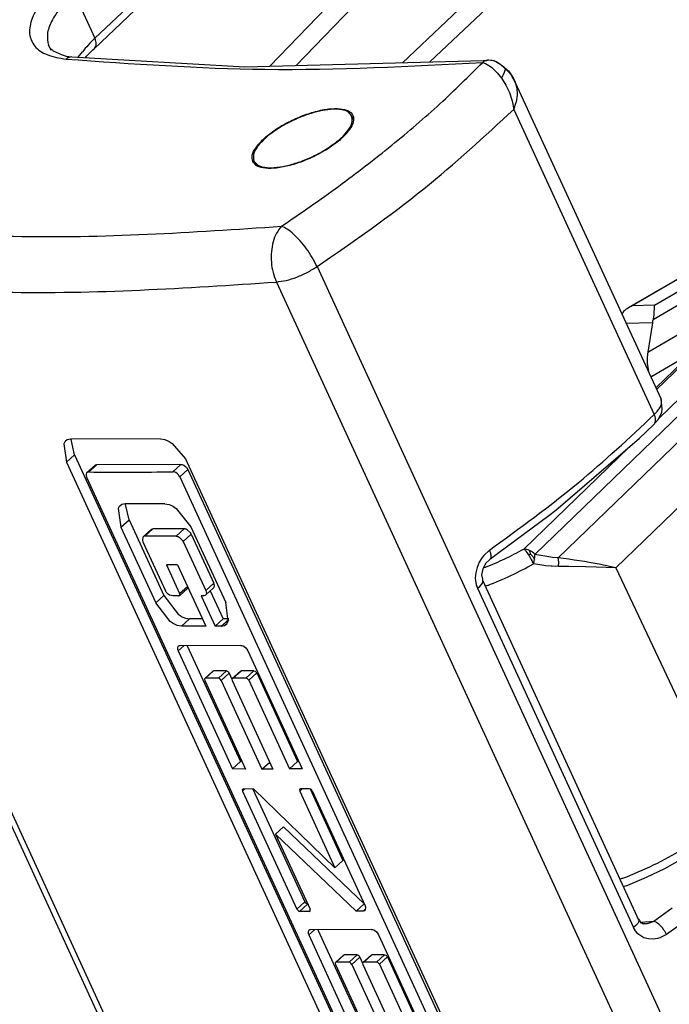
# Model space of a CAD drawing. Units: inches. Extents: x 200 to 610, y 602 to 888.
# Drawn here: x 389 to 391, y 665 to 668 of the extents above; entities that cross this region are included whole.
import ezdxf

# ---------------------------------------------------------------- set-up
doc = ezdxf.new("R2010")
doc.units = ezdxf.units.IN

# ---------------------------------------------------------------- blocks, each defined once
blk = doc.blocks.new('45165-6-0874_Montageplatte_Kettenbock_EW_E7x0__205', base_point=(5854.501, 10011.217))
at = {"color": 7, "linetype": 'Continuous'}
for p, q in [((5859.546, 10035.143), (5857.94, 10033.624)), ((5859.546, 10035.143), (5859.015, 10035.129)), ((5859.546, 10035.143), (5860.319, 10033.463)), ((5862.154, 10035.199), (5859.551, 10035.13)), ((5862.154, 10035.199), (5860.319, 10033.463)), ((5862.154, 10035.199), (5868.815, 10020.734)), ((5857.94, 10033.624), (5857.41, 10033.61)), ((5861.73, 10025.393), (5857.94, 10033.624)), ((5856.766, 10025.691), (5856.775, 10025.687)), ((5859.077, 10025.748), (5859.082, 10025.752)), ((5865.375, 10017.479), (5861.73, 10025.393)), ((5865.375, 10017.479), (5868.815, 10020.734)), ((5868.815, 10020.734), (5868.316, 10020.23)), ((5865.385, 10017.457), (5868.316, 10020.23)), ((5868.316, 10020.23), (5869.262, 10019.764)), ((5869.262, 10019.764), (5865.821, 10016.509)), ((5869.262, 10019.764), (5872.228, 10013.323)), ((5868.259, 10011.217), (5865.821, 10016.509))]:
    blk.add_line(p, q, dxfattribs=at)
for points in [[(5859.082, 10025.752), (5859.311, 10026.169), (5859.389, 10026.691), (5859.311, 10027.285), (5859.083, 10027.913), (5858.718, 10028.536), (5858.24, 10029.112), (5857.681, 10029.605), (5857.075, 10029.984), (5856.462, 10030.223), (5855.88, 10030.309), (5855.368, 10030.235), (5854.958, 10030.006), (5854.676, 10029.636), (5854.54, 10029.15), (5854.559, 10028.579), (5854.733, 10027.958), (5855.049, 10027.329), (5855.487, 10026.731)], [(5855.803, 10029.614), (5855.609, 10029.333), (5855.528, 10028.967), (5855.563, 10028.541), (5855.713, 10028.084), (5855.967, 10027.628), (5856.309, 10027.203), (5856.715, 10026.838), (5857.156, 10026.558), (5857.604, 10026.383), (5858.027, 10026.324), (5858.397, 10026.386), (5858.689, 10026.563), (5858.882, 10026.844), (5858.964, 10027.21), (5858.928, 10027.636), (5858.778, 10028.093), (5858.524, 10028.549), (5858.182, 10028.975), (5857.777, 10029.339), (5857.335, 10029.619), (5856.887, 10029.794), (5856.464, 10029.853), (5856.094, 10029.791), (5855.803, 10029.614)], [(5855.487, 10026.731), (5855.777, 10026.423), (5856.091, 10026.143), (5856.423, 10025.898), (5856.766, 10025.691)]]:
    blk.add_spline(points, degree=3, dxfattribs=at)
blk = doc.blocks.new('Aussenlasche__214', base_point=(5856.09, 9990.818))
at = {"color": 7, "linetype": 'Continuous'}
for p, q in [((5860.991, 10004.302), (5868.603, 10008.73)), ((5861.128, 10004.364), (5868.583, 10008.7)), ((5869.818, 10008.733), (5861.941, 10004.152)), ((5869.417, 10008.722), (5861.962, 10004.386)), ((5868.603, 10008.73), (5868.583, 10008.7)), ((5868.583, 10008.7), (5869.417, 10008.722)), ((5868.616, 10008.734), (5868.603, 10008.73)), ((5868.616, 10008.734), (5869.627, 10008.76)), ((5869.417, 10008.722), (5869.533, 10008.751)), ((5869.533, 10008.751), (5869.557, 10008.755)), ((5869.557, 10008.755), (5869.627, 10008.76)), ((5869.627, 10008.76), (5869.649, 10008.761)), ((5869.649, 10008.761), (5869.695, 10008.758)), ((5869.695, 10008.758), (5869.721, 10008.756)), ((5869.721, 10008.756), (5869.754, 10008.75)), ((5869.754, 10008.75), (5869.818, 10008.733)), ((5869.818, 10008.733), (5869.931, 10008.68)), ((5869.931, 10008.68), (5870.04, 10008.602)), ((5856.326, 10004.179), (5863.939, 10008.607)), ((5863.918, 10008.577), (5856.463, 10004.241)), ((5857.246, 10003.74), (5865.318, 10008.435)), ((5857.297, 10004.263), (5864.752, 10008.599)), ((5863.918, 10008.577), (5863.939, 10008.607)), ((5864.752, 10008.599), (5863.918, 10008.577)), ((5863.939, 10008.607), (5863.951, 10008.611)), ((5863.951, 10008.611), (5864.962, 10008.637)), ((5864.869, 10008.628), (5864.752, 10008.599)), ((5864.893, 10008.632), (5864.869, 10008.628)), ((5864.927, 10008.635), (5864.893, 10008.632)), ((5864.962, 10008.637), (5864.927, 10008.635)), ((5864.983, 10008.638), (5864.962, 10008.637)), ((5865.029, 10008.636), (5864.983, 10008.638)), ((5865.09, 10008.627), (5865.029, 10008.636)), ((5865.101, 10008.625), (5865.09, 10008.627)), ((5865.153, 10008.61), (5865.101, 10008.625)), ((5865.31, 10008.323), (5865.137, 10007.226)), ((5865.235, 10008.569), (5865.153, 10008.61)), ((5865.268, 10008.541), (5865.235, 10008.569)), ((5865.295, 10008.507), (5865.268, 10008.541)), ((5865.304, 10008.49), (5865.295, 10008.507)), ((5865.31, 10008.477), (5865.304, 10008.49)), ((5865.316, 10008.453), (5865.31, 10008.477)), ((5865.31, 10008.323), (5865.316, 10008.378)), ((5865.318, 10008.435), (5865.316, 10008.453)), ((5865.316, 10008.378), (5865.318, 10008.435)), ((5870.04, 10008.602), (5870.139, 10008.506)), ((5870.139, 10008.506), (5870.183, 10008.452)), ((5870.183, 10008.452), (5870.469, 10008.068)), ((5862.377, 10003.361), (5870.469, 10008.068)), ((5857.045, 10002.519), (5865.137, 10007.226)), ((5865.125, 10006.749), (5865.131, 10006.71)), ((5863.187, 10001.745), (5871.279, 10006.452)), ((5871.279, 10006.452), (5871.476, 10005.772)), ((5871.384, 10006.089), (5871.679, 10006.12)), ((5872.763, 10006.149), (5871.679, 10006.12)), ((5860.965, 10004.287), (5860.918, 10004.254)), ((5860.991, 10004.302), (5860.965, 10004.287)), ((5861.017, 10004.317), (5860.991, 10004.302)), ((5861.128, 10004.364), (5861.017, 10004.317)), ((5861.128, 10004.364), (5861.962, 10004.386)), ((5861.944, 10004.25), (5861.946, 10004.28)), ((5861.946, 10004.28), (5861.947, 10004.297)), ((5861.947, 10004.297), (5861.95, 10004.33)), ((5861.95, 10004.33), (5861.952, 10004.342)), ((5861.952, 10004.342), (5861.962, 10004.386)), ((5856.09, 10003.927), (5856.129, 10003.997)), ((5856.129, 10003.997), (5856.13, 10003.998)), ((5856.13, 10003.998), (5856.172, 10004.054)), ((5856.172, 10004.054), (5856.196, 10004.08)), ((5856.196, 10004.08), (5856.216, 10004.099)), ((5856.216, 10004.099), (5856.253, 10004.13)), ((5856.253, 10004.13), (5856.277, 10004.147)), ((5856.277, 10004.147), (5856.326, 10004.179)), ((5856.326, 10004.179), (5856.353, 10004.194)), ((5856.353, 10004.194), (5856.463, 10004.241)), ((5857.297, 10004.263), (5856.463, 10004.241)), ((5857.273, 10003.938), (5857.27, 10003.888)), ((5857.277, 10004.028), (5857.273, 10003.938)), ((5857.28, 10004.128), (5857.277, 10004.028)), ((5857.281, 10004.158), (5857.28, 10004.128)), ((5857.284, 10004.189), (5857.281, 10004.158)), ((5857.286, 10004.207), (5857.284, 10004.189)), ((5857.287, 10004.218), (5857.286, 10004.207)), ((5857.297, 10004.263), (5857.287, 10004.218)), ((5860.74, 10003.98), (5860.738, 10003.927)), ((5860.738, 10003.927), (5860.741, 10003.904)), ((5860.751, 10004.03), (5860.74, 10003.98)), ((5860.794, 10004.121), (5860.751, 10004.03)), ((5860.829, 10004.168), (5860.794, 10004.121)), ((5860.836, 10004.177), (5860.829, 10004.168)), ((5860.882, 10004.223), (5860.836, 10004.177)), ((5860.918, 10004.254), (5860.882, 10004.223)), ((5861.941, 10004.152), (5861.944, 10004.232)), ((5861.952, 10004.038), (5861.941, 10004.152)), ((5861.944, 10004.232), (5861.944, 10004.25)), ((5861.99, 10003.919), (5861.952, 10004.038)), ((5862.052, 10003.801), (5861.99, 10003.919)), ((5857.218, 10003.616), (5856.245, 10003.591)), ((5857.218, 10003.616), (5857.045, 10002.519)), ((5857.229, 10003.674), (5857.218, 10003.616)), ((5857.246, 10003.74), (5857.229, 10003.674)), ((5857.252, 10003.762), (5857.246, 10003.74)), ((5857.259, 10003.794), (5857.252, 10003.762)), ((5857.262, 10003.812), (5857.259, 10003.794)), ((5857.265, 10003.836), (5857.262, 10003.812)), ((5857.27, 10003.888), (5857.265, 10003.836)), ((5860.114, 10003.326), (5860.822, 10003.738)), ((5860.741, 10003.904), (5860.744, 10003.886)), ((5860.744, 10003.886), (5860.754, 10003.854)), ((5860.754, 10003.854), (5860.764, 10003.832)), ((5860.764, 10003.832), (5860.801, 10003.768)), ((5860.801, 10003.768), (5860.84, 10003.712)), ((5860.84, 10003.712), (5862.091, 10003.745)), ((5860.84, 10003.712), (5861.251, 10003.162)), ((5862.091, 10003.745), (5862.052, 10003.801)), ((5862.091, 10003.745), (5862.377, 10003.361)), ((5874.286, 10003.203), (5871.997, 10001.872)), ((5872.694, 10003.255), (5872.457, 10003.097)), ((5872.971, 10003.357), (5872.694, 10003.255)), ((5872.836, 10003.39), (5873.317, 10003.403)), ((5873.281, 10003.401), (5872.971, 10003.357)), ((5873.317, 10003.403), (5873.281, 10003.401)), ((5873.616, 10003.387), (5873.317, 10003.403)), ((5873.969, 10003.314), (5873.616, 10003.387)), ((5874.286, 10003.203), (5873.969, 10003.314)), ((5875.252, 9999.868), (5874.286, 10003.203)), ((5874.303, 10003.183), (5874.286, 10003.203)), ((5874.438, 10002.994), (5874.303, 10003.183)), ((5872.264, 10002.888), (5872.121, 10002.631)), ((5872.457, 10003.097), (5872.264, 10002.888)), ((5874.571, 10002.755), (5874.438, 10002.994)), ((5857.158, 10001.607), (5858.698, 10002.503)), ((5872.121, 10002.631), (5872.031, 10002.334)), ((5874.701, 10002.472), (5874.571, 10002.755)), ((5874.822, 10002.152), (5874.701, 10002.472)), ((5872.031, 10002.334), (5871.996, 10002.003)), ((5874.933, 10001.803), (5874.822, 10002.152)), ((5857.033, 10002.042), (5857.072, 10001.795)), ((5863.187, 10001.745), (5863.384, 10001.065)), ((5871.997, 10001.872), (5871.873, 10001.642)), ((5871.996, 10002.003), (5871.997, 10001.872)), ((5871.997, 10001.872), (5872.964, 9998.536)), ((5875.031, 10001.432), (5874.933, 10001.803)), ((5871.873, 10001.642), (5871.723, 10001.262)), ((5875.113, 10001.049), (5875.031, 10001.432)), ((5862.849, 10001.051), (5863.384, 10001.065)), ((5871.723, 10001.262), (5871.635, 10000.872)), ((5875.178, 10000.662), (5875.113, 10001.049)), ((5863.19, 10000.943), (5862.956, 10000.758)), ((5871.635, 10000.872), (5871.611, 10000.483)), ((5875.224, 10000.28), (5875.178, 10000.662)), ((5871.611, 10000.483), (5871.652, 10000.104)), ((5875.251, 9999.912), (5875.224, 10000.28)), ((5871.652, 10000.104), (5871.756, 9999.743)), ((5875.252, 9999.868), (5875.251, 9999.912)), ((5871.756, 9999.743), (5871.922, 9999.408)), ((5872.964, 9998.536), (5875.252, 9999.868)), ((5874.817, 9999.243), (5875.056, 9999.562)), ((5875.056, 9999.562), (5875.252, 9999.868)), ((5871.922, 9999.408), (5872.146, 9999.109)), ((5874.567, 9998.962), (5874.817, 9999.243)), ((5872.146, 9999.109), (5872.421, 9998.851)), ((5872.421, 9998.851), (5872.743, 9998.641)), ((5874.313, 9998.726), (5874.567, 9998.962)), ((5864.602, 9998.548), (5864.365, 9998.39)), ((5864.879, 9998.65), (5864.602, 9998.548)), ((5864.743, 9998.683), (5865.225, 9998.696)), ((5865.188, 9998.694), (5864.879, 9998.65)), ((5865.225, 9998.696), (5865.188, 9998.694)), ((5872.743, 9998.641), (5872.964, 9998.536)), ((5872.964, 9998.536), (5873.016, 9998.482)), ((5873.016, 9998.482), (5873.179, 9998.375)), ((5873.815, 9998.411), (5874.06, 9998.541)), ((5874.06, 9998.541), (5874.313, 9998.726)), ((5864.172, 9998.181), (5864.029, 9997.924)), ((5864.365, 9998.39), (5864.172, 9998.181)), ((5872.969, 9998.312), (5873.453, 9998.324)), ((5873.179, 9998.375), (5873.369, 9998.327)), ((5873.369, 9998.327), (5873.453, 9998.324)), ((5873.453, 9998.324), (5873.583, 9998.339)), ((5873.583, 9998.339), (5873.815, 9998.411)), ((5864.029, 9997.924), (5863.939, 9997.627)), ((5863.939, 9997.627), (5863.904, 9997.296)), ((5863.905, 9997.165), (5863.781, 9996.936)), ((5863.904, 9997.296), (5863.905, 9997.165)), ((5863.781, 9996.936), (5863.631, 9996.555)), ((5863.631, 9996.555), (5863.543, 9996.165)), ((5863.543, 9996.165), (5863.519, 9995.776)), ((5863.519, 9995.776), (5863.56, 9995.397)), ((5872.602, 9995.541), (5873.042, 9995.553)), ((5863.56, 9995.397), (5863.664, 9995.036)), ((5863.664, 9995.036), (5863.83, 9994.701)), ((5863.83, 9994.701), (5864.054, 9994.402)), ((5864.054, 9994.402), (5864.329, 9994.144)), ((5864.329, 9994.144), (5864.651, 9993.934)), ((5864.651, 9993.934), (5864.872, 9993.829)), ((5864.872, 9993.829), (5864.924, 9993.775)), ((5864.924, 9993.775), (5865.087, 9993.668)), ((5864.877, 9993.605), (5865.361, 9993.618)), ((5865.087, 9993.668), (5865.277, 9993.62)), ((5865.277, 9993.62), (5865.361, 9993.618)), ((5862.835, 9991.744), (5863.14, 9991.476)), ((5863.903, 9990.818), (5864.95, 9990.846))]:
    blk.add_line(p, q, dxfattribs=at)
for points in [[(5871.279, 10006.452), (5871.134, 10006.876), (5870.949, 10007.291), (5870.726, 10007.691), (5870.469, 10008.068)], [(5865.137, 10007.226), (5865.116, 10006.994), (5865.125, 10006.749)], [(5872.763, 10006.149), (5872.106, 10006.045), (5871.476, 10005.772)], [(5873.042, 9995.553), (5873.854, 9995.707), (5874.618, 9996.119), (5875.296, 9996.769), (5875.854, 9997.623), (5876.264, 9998.639), (5876.505, 9999.766), (5876.566, 10000.947), (5876.443, 10002.124), (5876.142, 10003.237), (5875.679, 10004.23), (5875.077, 10005.053), (5874.366, 10005.666), (5873.581, 10006.038), (5872.763, 10006.149)], [(5863.187, 10001.745), (5863.042, 10002.169), (5862.857, 10002.584), (5862.634, 10002.984), (5862.377, 10003.361)], [(5872.836, 10003.39), (5872.383, 10003.291), (5871.967, 10003.027), (5871.614, 10002.614), (5871.349, 10002.08), (5871.189, 10001.463), (5871.147, 10000.805), (5871.224, 10000.149), (5871.416, 9999.541), (5871.708, 9999.023), (5872.083, 9998.629), (5872.513, 9998.386), (5872.969, 9998.312)], [(5857.045, 10002.519), (5857.024, 10002.287), (5857.033, 10002.042)], [(5863.384, 10001.065), (5863.286, 10001.006), (5863.19, 10000.943)], [(5864.743, 9998.683), (5864.291, 9998.585), (5863.875, 9998.32), (5863.522, 9997.907), (5863.257, 9997.373), (5863.097, 9996.756), (5863.055, 9996.098), (5863.132, 9995.442), (5863.324, 9994.834), (5863.616, 9994.316), (5863.991, 9993.922), (5864.421, 9993.679), (5864.877, 9993.605)], [(5872.964, 9995.552), (5871.427, 9995.345), (5869.952, 9994.718), (5868.591, 9993.695), (5867.395, 9992.312)], [(5872.964, 9995.552), (5873.003, 9995.552), (5873.042, 9995.553)], [(5864.95, 9990.846), (5865.625, 9990.955), (5866.273, 9991.244), (5866.869, 9991.701), (5867.395, 9992.312)], [(5863.14, 9991.476), (5863.57, 9991.194), (5864.02, 9990.993), (5864.482, 9990.877), (5864.95, 9990.846)]]:
    blk.add_spline(points, degree=3, dxfattribs=at)
blk = doc.blocks.new('45165-1-0101_Aussenlasche__219', base_point=(5856.09, 9990.818))
blk.add_blockref('Aussenlasche__214', (5856.09, 9990.818))
blk = doc.blocks.new('45165-6-0857_Kettenendstueck_E7x0__234', base_point=(5850.929, 9982.672))
at = {"color": 7, "linetype": 'Continuous'}
for p, q in [((5859.477, 10003.256), (5857.347, 10001.197)), ((5857.376, 10001.136), (5859.628, 10003.314)), ((5857.443, 10000.045), (5860.857, 10003.346)), ((5860.857, 10003.346), (5859.628, 10003.314)), ((5852.855, 9995.01), (5861.267, 10003.146)), ((5861.754, 10002.651), (5861.267, 10003.146)), ((5861.754, 10002.651), (5853.722, 9994.883)), ((5862.779, 10001.2), (5855.866, 9994.514)), ((5862.905, 10000.932), (5862.779, 10001.2)), ((5852.444, 9995.211), (5856.356, 9998.994)), ((5852.465, 9995.21), (5852.444, 9995.211)), ((5852.444, 9995.211), (5852.453, 9995.202)), ((5852.453, 9995.202), (5852.478, 9995.176)), ((5852.493, 9995.208), (5852.465, 9995.21)), ((5852.478, 9995.176), (5852.497, 9995.154)), ((5852.544, 9995.199), (5852.493, 9995.208)), ((5852.497, 9995.154), (5852.519, 9995.126)), ((5852.556, 9995.196), (5852.544, 9995.199)), ((5852.597, 9995.182), (5852.556, 9995.196)), ((5852.651, 9995.159), (5852.597, 9995.182)), ((5852.666, 9995.122), (5852.651, 9995.159)), ((5852.704, 9995.13), (5852.651, 9995.159)), ((5852.519, 9995.126), (5852.549, 9995.086)), ((5852.549, 9995.086), (5852.564, 9995.064)), ((5852.564, 9995.064), (5852.605, 9995.003)), ((5852.605, 9995.003), (5852.612, 9994.992)), ((5852.639, 9994.997), (5852.612, 9994.992)), ((5852.612, 9994.992), (5852.637, 9994.952)), ((5852.637, 9994.952), (5852.686, 9994.869)), ((5852.66, 9995.001), (5852.639, 9994.997)), ((5852.682, 9995.005), (5852.66, 9995.001)), ((5852.678, 9995.088), (5852.666, 9995.122)), ((5852.691, 9995.05), (5852.678, 9995.088)), ((5852.704, 9995.008), (5852.682, 9995.005)), ((5852.686, 9994.869), (5852.71, 9994.827)), ((5852.704, 9995.008), (5852.691, 9995.05)), ((5852.745, 9995.103), (5852.704, 9995.13)), ((5852.704, 9995.008), (5852.722, 9994.988)), ((5852.71, 9994.827), (5852.733, 9994.783)), ((5852.722, 9994.988), (5852.74, 9994.967)), ((5852.733, 9994.783), (5852.756, 9994.74)), ((5852.74, 9994.967), (5852.757, 9994.947)), ((5852.757, 9995.095), (5852.745, 9995.103)), ((5852.807, 9995.055), (5852.757, 9995.095)), ((5852.757, 9994.947), (5852.773, 9994.927)), ((5852.773, 9994.927), (5852.789, 9994.908)), ((5852.789, 9994.908), (5852.805, 9994.887)), ((5852.805, 9994.887), (5852.821, 9994.863)), ((5852.834, 9995.031), (5852.807, 9995.055)), ((5852.821, 9994.863), (5852.84, 9994.836)), ((5852.821, 9994.745), (5852.84, 9994.836)), ((5852.855, 9995.01), (5852.834, 9995.031)), ((5852.84, 9994.836), (5852.846, 9994.882)), ((5852.846, 9994.882), (5852.851, 9994.926)), ((5852.851, 9994.926), (5852.854, 9994.969)), ((5852.854, 9994.969), (5852.855, 9995.01)), ((5853.073, 9994.964), (5852.855, 9995.01)), ((5853.291, 9994.927), (5853.073, 9994.964)), ((5853.507, 9994.9), (5853.291, 9994.927)), ((5853.722, 9994.883), (5853.507, 9994.9)), ((5853.736, 9994.728), (5853.722, 9994.883)), ((5854.117, 9994.83), (5853.722, 9994.883)), ((5854.31, 9994.802), (5854.117, 9994.83)), ((5854.69, 9994.741), (5854.31, 9994.802)), ((5851.012, 9994.531), (5850.929, 9994.501)), ((5852.756, 9994.74), (5852.797, 9994.656)), ((5852.797, 9994.656), (5852.821, 9994.745)), ((5853.031, 9994.619), (5852.797, 9994.656)), ((5853.264, 9994.591), (5853.031, 9994.619)), ((5853.461, 9994.575), (5853.264, 9994.591)), ((5853.497, 9994.573), (5853.461, 9994.575)), ((5853.727, 9994.567), (5853.497, 9994.573)), ((5853.727, 9994.567), (5853.736, 9994.728)), ((5854.112, 9994.564), (5853.727, 9994.567)), ((5854.733, 9994.553), (5854.112, 9994.564)), ((5854.865, 9994.711), (5854.69, 9994.741)), ((5855.128, 9994.542), (5854.733, 9994.553)), ((5855.235, 9994.643), (5854.865, 9994.711)), ((5855.866, 9994.514), (5855.128, 9994.542)), ((5855.63, 9994.564), (5855.235, 9994.643)), ((5855.866, 9994.514), (5855.63, 9994.564)), ((5855.866, 9994.514), (5860.143, 9985.419)), ((5851.096, 9993.859), (5851.009, 9993.827)), ((5862.154, 9993.191), (5864.038, 9989.186)), ((5863.795, 9989.703), (5864.979, 9990.848)), ((5864.038, 9989.186), (5860.143, 9985.419)), ((5864.027, 9988.88), (5864.049, 9988.939)), ((5864.048, 9989.161), (5864.038, 9989.186)), ((5864.062, 9989.109), (5864.048, 9989.161)), ((5864.049, 9988.939), (5864.063, 9988.997)), ((5864.067, 9989.054), (5864.062, 9989.109)), ((5864.063, 9988.997), (5864.067, 9989.054)), ((5863.878, 9988.676), (5860.13, 9985.05)), ((5863.878, 9988.676), (5863.911, 9988.709)), ((5863.911, 9988.709), (5863.957, 9988.765)), ((5863.957, 9988.765), (5863.996, 9988.822)), ((5863.996, 9988.822), (5864.027, 9988.88)), ((5859.512, 9984.518), (5860.014, 9984.943)), ((5860.014, 9984.943), (5860.13, 9985.05)), ((5858.949, 9984.105), (5859.512, 9984.518)), ((5858.334, 9983.713), (5858.949, 9984.105)), ((5857.68, 9983.349), (5858.334, 9983.713)), ((5856.998, 9983.019), (5857.68, 9983.349)), ((5856.119, 9982.981), (5856.016, 9982.944)), ((5856.141, 9982.672), (5856.301, 9982.729)), ((5856.301, 9982.729), (5856.998, 9983.019))]:
    blk.add_line(p, q, dxfattribs=at)
for points in [[(5859.628, 10003.314), (5859.543, 10003.298), (5859.477, 10003.256)], [(5861.267, 10003.146), (5861.169, 10003.231), (5861.063, 10003.295), (5860.957, 10003.334), (5860.857, 10003.346)], [(5862.779, 10001.2), (5862.578, 10001.58), (5862.338, 10001.953), (5862.061, 10002.312), (5861.754, 10002.651)], [(5862.84, 10000.265), (5862.899, 10000.353), (5862.941, 10000.459), (5862.963, 10000.578), (5862.964, 10000.701), (5862.944, 10000.821), (5862.905, 10000.932)], [(5862.84, 10000.265), (5862.359, 9999.586), (5861.974, 9998.789), (5861.698, 9997.899), (5861.542, 9996.948), (5861.511, 9995.969), (5861.605, 9994.994), (5861.822, 9994.057), (5862.154, 9993.191)], [(5851.012, 9994.531), (5851.739, 9994.849), (5852.444, 9995.211)], [(5851.096, 9993.859), (5851.96, 9994.229), (5852.797, 9994.656)], [(5856.119, 9982.981), (5857.265, 9983.479), (5858.355, 9984.073), (5859.331, 9984.731), (5860.143, 9985.419)], [(5860.131, 9985.052), (5860.176, 9985.121), (5860.193, 9985.209), (5860.182, 9985.311), (5860.143, 9985.419)], [(5860.13, 9985.05), (5860.13, 9985.051), (5860.131, 9985.052)]]:
    blk.add_spline(points, degree=3, dxfattribs=at)
blk = doc.blocks.new('45165-1-0101_Seitenbogenkette_E_7x0__235', base_point=(5850.929, 9982.672))
for name, p in [('45165-1-0101_Aussenlasche__219', (5856.09, 9990.818)), ('45165-6-0857_Kettenendstueck_E7x0__234', (5850.929, 9982.672))]:
    blk.add_blockref(name, p)
blk = doc.blocks.new('45165-1-0101_Seitenbogenkette_E_7x0_gestreckt__236', base_point=(5850.929, 9982.672))
blk.add_blockref('45165-1-0101_Seitenbogenkette_E_7x0__235', (5850.929, 9982.672))
blk = doc.blocks.new('45165-1-0100_ZB_Antrieb_E_7x0_LI__249', base_point=(5850.929, 9772.604))
blk.add_blockref('45165-1-0101_Seitenbogenkette_E_7x0_gestreckt__236', (5850.929, 9982.672))
blk = doc.blocks.new('Kettenbockbolzen__252', base_point=(5842.347, 10009.356))
at = {"color": 7, "linetype": 'Continuous'}
for p, q in [((5846.039, 10011.295), (5846.106, 10011.15)), ((5842.406, 10009.622), (5842.468, 10009.487))]:
    blk.add_line(p, q, dxfattribs=at)
for points in [[(5844.078, 10011.227), (5843.58, 10010.987), (5843.13, 10010.707), (5842.765, 10010.408), (5842.511, 10010.113), (5842.388, 10009.844), (5842.406, 10009.622)], [(5842.406, 10009.622), (5842.55, 10009.471), (5842.809, 10009.388), (5843.163, 10009.378), (5843.59, 10009.441), (5844.06, 10009.574), (5844.541, 10009.767), (5845.001, 10010.007), (5845.407, 10010.278), (5845.732, 10010.561), (5845.955, 10010.837), (5846.06, 10011.088), (5846.039, 10011.295)], [(5846.039, 10011.295), (5845.907, 10011.438), (5845.673, 10011.523), (5845.353, 10011.543), (5844.964, 10011.498), (5844.53, 10011.39), (5844.078, 10011.227)]]:
    blk.add_spline(points, degree=3, dxfattribs=at)
blk = doc.blocks.new('45165-6-0866_Kettenbock_EW_E7x0__258', base_point=(5823.744, 9967.961))
at = {"color": 7, "linetype": 'Continuous'}
for p, q in [((5836.493, 10014.179), (5861.11, 10037.466)), ((5836.476, 10013.806), (5861.092, 10037.094)), ((5842.997, 10013.146), (5855.495, 10026.079)), ((5843.973, 10013.172), (5856.05, 10025.668)), ((5861.176, 10025.803), (5847.931, 10013.274)), ((5861.73, 10025.393), (5848.947, 10013.3)), ((5835.72, 10015.859), (5836.493, 10014.179)), ((5834.763, 10013.928), (5834.805, 10013.835)), ((5834.827, 10013.808), (5834.763, 10013.928)), ((5834.805, 10013.835), (5834.945, 10013.708)), ((5834.866, 10013.732), (5834.827, 10013.808)), ((5836.417, 10013.754), (5836.476, 10013.806)), ((5834.945, 10013.708), (5835.279, 10013.562)), ((5835.279, 10013.562), (5835.458, 10013.508)), ((5835.458, 10013.508), (5835.52, 10013.5)), ((5835.52, 10013.5), (5835.64, 10013.487)), ((5835.64, 10013.487), (5842.064, 10013.121)), ((5835.87, 10013.474), (5836.028, 10013.682)), ((5836.144, 10013.457), (5836.186, 10013.511)), ((5836.186, 10013.511), (5836.228, 10013.562)), ((5836.228, 10013.562), (5836.417, 10013.754)), ((5842.064, 10013.121), (5850.924, 10013.352)), ((5850.97, 10013.331), (5850.915, 10013.286)), ((5850.915, 10013.286), (5851.016, 10013.245)), ((5850.924, 10013.352), (5851.043, 10013.36)), ((5850.985, 10013.34), (5850.97, 10013.331)), ((5851.029, 10013.358), (5850.985, 10013.34)), ((5851.016, 10013.245), (5851.082, 10013.21)), ((5851.043, 10013.36), (5851.029, 10013.358)), ((5851.088, 10013.366), (5851.043, 10013.36)), ((5851.043, 10013.36), (5851.049, 10013.36)), ((5851.049, 10013.36), (5851.088, 10013.366)), ((5851.082, 10013.21), (5851.233, 10013.107)), ((5851.134, 10013.361), (5851.088, 10013.366)), ((5851.092, 10013.366), (5851.088, 10013.366)), ((5851.219, 10013.35), (5851.134, 10013.361)), ((5851.26, 10013.35), (5851.219, 10013.35)), ((5851.233, 10013.107), (5851.26, 10013.084)), ((5851.318, 10013.34), (5851.26, 10013.35)), ((5851.26, 10013.084), (5851.441, 10012.911)), ((5851.409, 10013.309), (5851.318, 10013.34)), ((5851.409, 10013.309), (5851.335, 10013.337)), ((5851.409, 10013.309), (5851.423, 10013.299)), ((5851.479, 10013.271), (5851.409, 10013.309)), ((5851.423, 10013.299), (5851.44, 10013.289)), ((5851.44, 10013.289), (5851.555, 10013.218)), ((5851.546, 10013.224), (5851.479, 10013.271)), ((5851.613, 10013.17), (5851.546, 10013.224)), ((5851.555, 10013.218), (5851.629, 10013.163)), ((5851.679, 10013.108), (5851.613, 10013.17)), ((5851.629, 10013.163), (5851.692, 10013.118)), ((5851.743, 10013.04), (5851.679, 10013.108)), ((5851.692, 10013.118), (5851.824, 10013.006)), ((5851.441, 10012.911), (5851.455, 10012.896)), ((5851.455, 10012.896), (5851.615, 10012.695)), ((5851.669, 10012.817), (5851.615, 10012.695)), ((5851.615, 10012.695), (5851.665, 10012.621)), ((5851.703, 10012.909), (5851.669, 10012.817)), ((5851.728, 10012.983), (5851.703, 10012.909)), ((5851.743, 10013.04), (5851.728, 10012.983)), ((5851.743, 10013.04), (5851.868, 10012.937)), ((5851.824, 10013.006), (5851.836, 10012.997)), ((5851.836, 10012.997), (5851.868, 10012.966)), ((5851.868, 10012.966), (5851.967, 10012.82)), ((5851.868, 10012.937), (5851.971, 10012.821)), ((5851.967, 10012.82), (5851.987, 10012.786)), ((5851.971, 10012.821), (5852.052, 10012.69)), ((5851.987, 10012.786), (5852.124, 10012.54)), ((5852.052, 10012.69), (5852.121, 10012.545)), ((5851.665, 10012.621), (5851.772, 10012.442)), ((5851.772, 10012.442), (5851.847, 10012.293)), ((5852.121, 10012.545), (5852.13, 10012.526)), ((5852.124, 10012.54), (5857.542, 10000.775)), ((5852.13, 10012.526), (5852.124, 10012.54)), ((5852.171, 10012.411), (5852.13, 10012.526)), ((5852.195, 10012.304), (5852.171, 10012.411)), ((5851.847, 10012.293), (5851.905, 10012.16)), ((5851.905, 10012.16), (5851.985, 10011.927)), ((5852.165, 10011.819), (5852.205, 10012.062)), ((5852.208, 10012.127), (5852.195, 10012.304)), ((5852.205, 10012.062), (5852.208, 10012.127)), ((5851.985, 10011.927), (5852.005, 10011.856)), ((5852.005, 10011.856), (5852.068, 10011.54)), ((5852.068, 10011.54), (5852.161, 10011.805)), ((5852.161, 10011.805), (5852.165, 10011.819)), ((5852.068, 10011.54), (5857.289, 10000.202)), ((5824.183, 10005.421), (5840.814, 9969.307)), ((5844.753, 10005.698), (5861.384, 9969.584)), ((5843.243, 10005.128), (5859.874, 9969.014)), ((5839.582, 9971.497), (5824.803, 10003.589)), ((5857.587, 10000.419), (5857.542, 10000.775)), ((5857.493, 10000.127), (5857.565, 10000.296)), ((5857.565, 10000.296), (5857.587, 10000.419)), ((5857.245, 9999.806), (5857.429, 10000.021)), ((5857.429, 10000.021), (5857.493, 10000.127)), ((5856.742, 9999.326), (5857.245, 9999.806)), ((5835.38, 9999.192), (5835.342, 9999.121)), ((5835.395, 9999.211), (5835.38, 9999.192)), ((5835.467, 9999.268), (5835.395, 9999.211)), ((5835.59, 9999.295), (5835.467, 9999.268)), ((5838.939, 9999.304), (5835.59, 9999.295)), ((5835.616, 9999.278), (5835.62, 9999.295)), ((5835.74, 9998.71), (5835.616, 9999.278)), ((5838.939, 9999.304), (5839.095, 9999.277)), ((5839.095, 9999.277), (5839.226, 9999.221)), ((5839.226, 9999.221), (5839.26, 9999.202)), ((5839.26, 9999.202), (5839.368, 9999.131)), ((5853.634, 9996.652), (5856.742, 9999.326)), ((5835.342, 9999.121), (5835.441, 9998.439)), ((5839.368, 9999.131), (5839.859, 9998.557)), ((5835.441, 9998.439), (5835.74, 9998.71)), ((5835.441, 9998.439), (5846.245, 9974.978)), ((5835.74, 9998.71), (5846.544, 9975.249)), ((5839.859, 9998.557), (5839.913, 9998.451)), ((5839.913, 9998.451), (5850.717, 9974.99)), ((5836.185, 9998.041), (5836.503, 9998.329)), ((5836.204, 9998.058), (5836.185, 9998.041)), ((5836.216, 9998.064), (5836.204, 9998.058)), ((5836.259, 9998.072), (5836.216, 9998.064)), ((5836.259, 9998.072), (5836.558, 9998.343)), ((5836.503, 9998.329), (5836.516, 9998.336)), ((5836.516, 9998.336), (5836.558, 9998.343)), ((5839.691, 9998.352), (5836.558, 9998.343)), ((5839.392, 9998.08), (5839.691, 9998.352)), ((5839.444, 9998.073), (5839.392, 9998.08)), ((5839.463, 9998.067), (5839.444, 9998.073)), ((5839.499, 9998.05), (5839.463, 9998.067)), ((5839.647, 9997.89), (5839.947, 9998.161)), ((5839.691, 9998.352), (5839.743, 9998.345)), ((5839.743, 9998.345), (5839.763, 9998.338)), ((5839.763, 9998.338), (5839.798, 9998.321)), ((5839.798, 9998.321), (5839.869, 9998.268)), ((5839.869, 9998.268), (5839.9, 9998.235)), ((5839.9, 9998.235), (5839.914, 9998.217)), ((5839.914, 9998.217), (5839.947, 9998.161)), ((5839.947, 9998.161), (5850.245, 9975.798)), ((5836.185, 9998.041), (5836.166, 9997.988)), ((5836.166, 9997.988), (5836.166, 9997.954)), ((5836.166, 9997.954), (5836.169, 9997.937)), ((5836.169, 9997.937), (5836.188, 9997.88)), ((5836.188, 9997.88), (5846.487, 9975.517)), ((5839.569, 9997.997), (5839.499, 9998.05)), ((5839.6, 9997.964), (5839.569, 9997.997)), ((5839.614, 9997.946), (5839.6, 9997.964)), ((5839.647, 9997.89), (5839.614, 9997.946)), ((5839.647, 9997.89), (5849.945, 9975.527)), ((5837.4, 9996.785), (5837.361, 9996.713)), ((5837.361, 9996.713), (5837.462, 9996.025)), ((5837.416, 9996.804), (5837.4, 9996.785)), ((5837.491, 9996.859), (5837.416, 9996.804)), ((5837.617, 9996.886), (5837.491, 9996.859)), ((5839.096, 9996.89), (5837.617, 9996.886)), ((5837.635, 9996.868), (5837.639, 9996.886)), ((5837.762, 9996.297), (5837.635, 9996.868)), ((5839.096, 9996.89), (5839.25, 9996.864)), ((5839.25, 9996.864), (5839.377, 9996.81)), ((5839.377, 9996.81), (5839.414, 9996.79)), ((5839.414, 9996.79), (5839.521, 9996.719)), ((5839.521, 9996.719), (5840.061, 9996.032)), ((5853.37, 9996.456), (5853.634, 9996.652)), ((5837.462, 9996.025), (5837.762, 9996.297)), ((5837.762, 9996.297), (5839.057, 9993.483)), ((5851.181, 9994.829), (5853.37, 9996.456)), ((5837.462, 9996.025), (5838.758, 9993.212)), ((5838.289, 9995.667), (5838.589, 9995.939)), ((5838.345, 9995.684), (5838.645, 9995.956)), ((5838.589, 9995.939), (5838.601, 9995.947)), ((5838.601, 9995.947), (5838.621, 9995.953)), ((5838.621, 9995.953), (5838.645, 9995.956)), ((5839.818, 9995.959), (5838.645, 9995.956)), ((5839.519, 9995.688), (5839.818, 9995.959)), ((5839.844, 9995.957), (5839.818, 9995.959)), ((5839.871, 9995.95), (5839.844, 9995.957)), ((5839.891, 9995.943), (5839.871, 9995.95)), ((5839.927, 9995.924), (5839.891, 9995.943)), ((5840.056, 9995.797), (5839.927, 9995.924)), ((5840.061, 9996.032), (5841.357, 9993.219)), ((5838.271, 9995.648), (5838.261, 9995.521)), ((5838.261, 9995.521), (5838.275, 9995.482)), ((5838.289, 9995.667), (5838.271, 9995.648)), ((5838.302, 9995.675), (5838.289, 9995.667)), ((5838.322, 9995.682), (5838.302, 9995.675)), ((5838.345, 9995.684), (5838.322, 9995.682)), ((5839.519, 9995.688), (5838.345, 9995.684)), ((5839.519, 9995.688), (5839.544, 9995.686)), ((5839.544, 9995.686), (5839.571, 9995.679)), ((5839.571, 9995.679), (5839.591, 9995.671)), ((5839.591, 9995.671), (5839.627, 9995.652)), ((5839.627, 9995.652), (5839.757, 9995.525)), ((5839.757, 9995.525), (5839.778, 9995.487)), ((5839.778, 9995.487), (5840.078, 9995.758)), ((5840.078, 9995.758), (5840.056, 9995.797)), ((5840.078, 9995.758), (5840.913, 9993.943)), ((5838.275, 9995.482), (5839.113, 9993.663)), ((5839.778, 9995.487), (5840.614, 9993.672)), ((5851.164, 9995.174), (5850.951, 9994.975)), ((5851.192, 9995.106), (5851.164, 9995.174)), ((5850.889, 9994.895), (5850.784, 9994.72)), ((5850.951, 9994.975), (5850.889, 9994.895)), ((5851.159, 9994.81), (5851.026, 9994.683)), ((5851.172, 9994.821), (5851.159, 9994.81)), ((5851.181, 9994.829), (5851.172, 9994.821)), ((5851.181, 9994.829), (5851.206, 9994.854)), ((5851.209, 9995.055), (5851.192, 9995.106)), ((5851.206, 9994.854), (5851.22, 9994.886)), ((5851.218, 9995.018), (5851.209, 9995.055)), ((5851.224, 9994.982), (5851.218, 9995.018)), ((5851.22, 9994.886), (5851.222, 9994.896)), ((5851.222, 9994.896), (5851.226, 9994.952)), ((5851.226, 9994.952), (5851.224, 9994.982)), ((5839.561, 9994.626), (5839.152, 9994.625)), ((5839.152, 9994.625), (5839.645, 9993.553)), ((5839.561, 9994.626), (5840.613, 9992.341)), ((5850.704, 9994.53), (5850.653, 9994.332)), ((5850.784, 9994.72), (5850.704, 9994.53)), ((5850.901, 9994.416), (5850.87, 9994.252)), ((5850.917, 9994.477), (5850.901, 9994.416)), ((5850.981, 9994.603), (5850.917, 9994.477)), ((5851.026, 9994.683), (5850.981, 9994.603)), ((5850.653, 9994.332), (5850.635, 9994.132)), ((5850.635, 9994.132), (5850.64, 9994.034)), ((5850.64, 9994.034), (5850.665, 9993.892)), ((5850.87, 9994.252), (5850.898, 9994.095)), ((5850.898, 9994.095), (5850.903, 9994.057)), ((5850.903, 9994.057), (5856.721, 9981.411)), ((5839.645, 9993.553), (5839.934, 9993.815)), ((5839.647, 9993.483), (5839.939, 9993.747)), ((5839.946, 9993.755), (5839.939, 9993.747)), ((5839.952, 9993.765), (5839.946, 9993.755)), ((5839.954, 9993.773), (5839.952, 9993.765)), ((5840.614, 9993.672), (5840.913, 9993.943)), ((5840.614, 9993.672), (5840.634, 9993.615)), ((5840.895, 9993.762), (5840.615, 9993.509)), ((5840.895, 9993.762), (5840.915, 9993.78)), ((5840.933, 9993.886), (5840.913, 9993.943)), ((5840.915, 9993.78), (5840.937, 9993.833)), ((5840.937, 9993.868), (5840.933, 9993.886)), ((5840.937, 9993.833), (5840.937, 9993.868)), ((5850.665, 9993.892), (5850.713, 9993.757)), ((5850.713, 9993.757), (5850.8, 9993.823)), ((5850.713, 9993.757), (5856.514, 9981.159)), ((5850.8, 9993.823), (5850.858, 9993.881)), ((5850.858, 9993.881), (5850.872, 9993.898)), ((5850.872, 9993.898), (5850.904, 9993.948)), ((5850.904, 9993.948), (5850.92, 9994.009)), ((5838.758, 9993.212), (5839.057, 9993.483)), ((5839.057, 9993.483), (5839.592, 9992.791)), ((5839.143, 9993.608), (5839.113, 9993.663)), ((5839.217, 9993.528), (5839.143, 9993.608)), ((5839.263, 9993.498), (5839.217, 9993.528)), ((5839.388, 9993.472), (5839.263, 9993.498)), ((5839.483, 9993.469), (5839.388, 9993.472)), ((5839.615, 9993.468), (5839.483, 9993.469)), ((5839.615, 9993.468), (5839.647, 9993.483)), ((5839.654, 9993.529), (5839.645, 9993.553)), ((5839.647, 9993.483), (5839.655, 9993.506)), ((5839.655, 9993.519), (5839.654, 9993.529)), ((5839.655, 9993.506), (5839.655, 9993.519)), ((5840.539, 9993.474), (5840.443, 9993.473)), ((5840.443, 9993.473), (5840.963, 9992.343)), ((5840.583, 9993.483), (5840.539, 9993.474)), ((5840.596, 9993.49), (5840.583, 9993.483)), ((5840.615, 9993.509), (5840.596, 9993.49)), ((5840.637, 9993.562), (5840.615, 9993.509)), ((5840.634, 9993.615), (5840.637, 9993.597)), ((5840.637, 9993.597), (5840.637, 9993.562)), ((5840.782, 9993.659), (5841.263, 9992.614)), ((5839.292, 9992.519), (5838.758, 9993.212)), ((5841.452, 9992.525), (5841.357, 9993.219)), ((5839.592, 9992.791), (5839.697, 9992.718)), ((5839.697, 9992.718), (5839.732, 9992.698)), ((5839.71, 9992.341), (5840.009, 9992.613)), ((5839.732, 9992.698), (5839.858, 9992.641)), ((5839.858, 9992.641), (5840.009, 9992.613)), ((5840.488, 9992.612), (5840.009, 9992.613)), ((5840.963, 9992.343), (5841.263, 9992.614)), ((5841.189, 9992.345), (5841.469, 9992.599)), ((5841.473, 9992.616), (5841.263, 9992.614)), ((5839.398, 9992.446), (5839.292, 9992.519)), ((5839.433, 9992.426), (5839.398, 9992.446)), ((5839.558, 9992.37), (5839.433, 9992.426)), ((5839.71, 9992.341), (5839.558, 9992.37)), ((5840.613, 9992.341), (5839.71, 9992.341)), ((5841.189, 9992.345), (5840.963, 9992.343)), ((5841.189, 9992.345), (5841.317, 9992.375)), ((5841.317, 9992.375), (5841.395, 9992.433)), ((5841.395, 9992.433), (5841.411, 9992.452)), ((5841.411, 9992.452), (5841.452, 9992.525)), ((5839.58, 9991.59), (5839.562, 9991.535)), ((5839.562, 9991.535), (5839.563, 9991.5)), ((5839.563, 9991.5), (5839.566, 9991.482)), ((5839.566, 9991.482), (5839.586, 9991.425)), ((5839.623, 9991.616), (5839.58, 9991.59)), ((5839.586, 9991.425), (5839.801, 9991.62)), ((5839.658, 9991.619), (5839.623, 9991.616)), ((5841.923, 9991.625), (5839.658, 9991.619)), ((5839.921, 9991.62), (5841.903, 9987.314)), ((5841.923, 9991.625), (5841.961, 9991.623)), ((5841.961, 9991.623), (5841.993, 9991.615)), ((5841.993, 9991.615), (5842.002, 9991.611)), ((5842.002, 9991.611), (5842.03, 9991.597)), ((5842.03, 9991.597), (5842.101, 9991.542)), ((5842.101, 9991.542), (5842.132, 9991.507)), ((5842.132, 9991.507), (5842.146, 9991.49)), ((5842.146, 9991.49), (5842.18, 9991.432)), ((5839.586, 9991.425), (5841.604, 9987.043)), ((5842.18, 9991.432), (5844.198, 9987.05)), ((5840.575, 9990.4), (5840.567, 9990.378)), ((5840.567, 9990.378), (5840.577, 9990.332)), ((5840.575, 9990.4), (5840.884, 9990.68)), ((5840.606, 9990.414), (5840.575, 9990.4)), ((5840.606, 9990.414), (5840.906, 9990.686)), ((5841.084, 9990.413), (5840.606, 9990.414)), ((5840.884, 9990.68), (5840.906, 9990.686)), ((5841.384, 9990.684), (5840.906, 9990.686)), ((5841.084, 9990.413), (5841.384, 9990.684)), ((5841.128, 9990.399), (5841.084, 9990.413)), ((5841.157, 9990.376), (5841.128, 9990.399)), ((5841.189, 9990.331), (5841.488, 9990.602)), ((5841.384, 9990.684), (5841.428, 9990.67)), ((5841.428, 9990.67), (5841.457, 9990.648)), ((5841.457, 9990.648), (5841.488, 9990.602)), ((5841.488, 9990.602), (5841.59, 9990.383)), ((5841.597, 9990.4), (5841.588, 9990.377)), ((5841.588, 9990.377), (5841.598, 9990.332)), ((5841.597, 9990.4), (5841.903, 9990.679)), ((5841.604, 9990.407), (5841.597, 9990.4)), ((5841.605, 9990.408), (5841.604, 9990.407)), ((5841.61, 9990.411), (5841.605, 9990.408)), ((5841.628, 9990.415), (5841.61, 9990.411)), ((5841.628, 9990.415), (5841.927, 9990.686)), ((5842.106, 9990.419), (5841.628, 9990.415)), ((5841.903, 9990.679), (5841.927, 9990.686)), ((5842.405, 9990.69), (5841.927, 9990.686)), ((5842.106, 9990.419), (5842.405, 9990.69)), ((5842.15, 9990.405), (5842.106, 9990.419)), ((5842.179, 9990.383), (5842.15, 9990.405)), ((5842.212, 9990.337), (5842.179, 9990.383)), ((5842.212, 9990.337), (5842.511, 9990.609)), ((5842.405, 9990.69), (5842.45, 9990.676)), ((5842.45, 9990.676), (5842.479, 9990.654)), ((5842.479, 9990.654), (5842.511, 9990.609)), ((5842.511, 9990.609), (5844.028, 9987.315)), ((5840.577, 9990.332), (5842.094, 9987.039)), ((5841.189, 9990.331), (5841.157, 9990.376)), ((5841.189, 9990.331), (5842.706, 9987.037)), ((5841.598, 9990.332), (5843.115, 9987.038)), ((5842.212, 9990.337), (5843.728, 9987.043)), ((5841.604, 9987.043), (5841.903, 9987.314)), ((5841.967, 9987.314), (5841.903, 9987.314)), ((5842.706, 9987.037), (5842.995, 9987.299)), ((5843.728, 9987.043), (5844.028, 9987.315)), ((5844.075, 9987.316), (5844.028, 9987.315)), ((5842.094, 9987.039), (5841.604, 9987.043)), ((5843.115, 9987.038), (5842.706, 9987.037)), ((5844.198, 9987.05), (5843.728, 9987.043)), ((5842.012, 9986.3), (5841.973, 9986.264)), ((5841.973, 9986.264), (5841.983, 9986.219)), ((5841.983, 9986.219), (5842.072, 9986.3)), ((5841.983, 9986.219), (5844, 9981.837)), ((5842.4, 9986.297), (5842.012, 9986.3)), ((5842.371, 9986.297), (5844.3, 9982.109)), ((5842.4, 9986.297), (5845.418, 9983.375)), ((5844.107, 9986.288), (5844.099, 9986.265)), ((5844.099, 9986.265), (5844.108, 9986.219)), ((5844.14, 9986.302), (5844.107, 9986.288)), ((5844.108, 9986.219), (5844.2, 9986.303)), ((5844.108, 9986.219), (5845.418, 9983.375)), ((5844.47, 9986.307), (5844.14, 9986.302)), ((5844.515, 9986.294), (5844.47, 9986.307)), ((5844.494, 9986.303), (5845.717, 9983.646)), ((5844.545, 9986.271), (5844.515, 9986.294)), ((5844.577, 9986.226), (5844.545, 9986.271)), ((5844.577, 9986.226), (5846.544, 9981.955)), ((5843.206, 9984.625), (5843.505, 9984.897)), ((5843.505, 9984.897), (5846.502, 9982.027)), ((5843.206, 9984.625), (5844.492, 9981.833)), ((5846.202, 9981.756), (5843.206, 9984.625)), ((5845.418, 9983.375), (5845.717, 9983.646)), ((5844, 9981.837), (5844.3, 9982.109)), ((5844.106, 9981.754), (5844.403, 9982.024)), ((5844.332, 9982.063), (5844.3, 9982.109)), ((5844.361, 9982.04), (5844.332, 9982.063)), ((5844.384, 9982.03), (5844.361, 9982.04)), ((5844.402, 9982.026), (5844.384, 9982.03)), ((5846.202, 9981.756), (5846.502, 9982.027)), ((5846.511, 9982.028), (5846.502, 9982.027)), ((5844, 9981.837), (5844.033, 9981.792)), ((5844.033, 9981.792), (5844.062, 9981.769)), ((5844.062, 9981.769), (5844.106, 9981.754)), ((5844.461, 9981.751), (5844.106, 9981.754)), ((5844.461, 9981.751), (5844.501, 9981.787)), ((5844.461, 9981.751), (5844.493, 9981.765)), ((5844.501, 9981.787), (5844.492, 9981.833)), ((5844.493, 9981.765), (5844.501, 9981.787)), ((5846.464, 9981.76), (5846.202, 9981.756)), ((5846.464, 9981.76), (5846.557, 9981.843)), ((5846.508, 9981.769), (5846.464, 9981.76)), ((5846.519, 9981.775), (5846.508, 9981.769)), ((5846.539, 9981.795), (5846.519, 9981.775)), ((5846.558, 9981.917), (5846.539, 9981.795)), ((5846.544, 9981.955), (5846.558, 9981.917)), ((5857.959, 9981.867), (5857.278, 9981.382)), ((5856.659, 9981.283), (5856.602, 9981.226)), ((5856.673, 9981.3), (5856.659, 9981.283)), ((5856.705, 9981.35), (5856.673, 9981.3)), ((5856.705, 9981.459), (5856.736, 9981.414)), ((5856.721, 9981.411), (5856.705, 9981.35)), ((5856.736, 9981.414), (5856.791, 9981.327)), ((5857.278, 9981.382), (5856.777, 9981.342)), ((5856.791, 9981.327), (5856.834, 9981.324)), ((5856.834, 9981.324), (5856.876, 9981.286)), ((5856.87, 9981.292), (5856.842, 9981.291)), ((5857.035, 9981.298), (5856.87, 9981.292)), ((5856.876, 9981.286), (5857.035, 9981.298)), ((5856.877, 9981.286), (5857.035, 9981.298)), ((5857.063, 9981.303), (5857.035, 9981.298)), ((5857.231, 9981.359), (5857.063, 9981.303)), ((5857.278, 9981.382), (5857.231, 9981.359)), ((5857.359, 9981.348), (5857.278, 9981.382)), ((5857.39, 9981.329), (5857.359, 9981.348)), ((5857.456, 9981.278), (5857.39, 9981.329)), ((5857.524, 9981.213), (5857.456, 9981.278)), ((5858.432, 9981.39), (5857.739, 9980.896)), ((5844.437, 9981.042), (5844.42, 9980.986)), ((5844.42, 9980.986), (5844.421, 9980.953)), ((5844.421, 9980.953), (5844.424, 9980.934)), ((5844.424, 9980.934), (5844.443, 9980.876)), ((5844.481, 9981.068), (5844.437, 9981.042)), ((5844.443, 9980.876), (5844.658, 9981.071)), ((5844.443, 9980.876), (5846.461, 9976.495)), ((5844.515, 9981.071), (5844.481, 9981.068)), ((5846.781, 9981.077), (5844.515, 9981.071)), ((5844.778, 9981.071), (5846.761, 9976.766)), ((5846.781, 9981.077), (5846.819, 9981.074)), ((5846.819, 9981.074), (5846.888, 9981.049)), ((5846.888, 9981.049), (5846.959, 9980.993)), ((5846.959, 9980.993), (5846.991, 9980.958)), ((5846.991, 9980.958), (5847.004, 9980.941)), ((5847.004, 9980.941), (5847.037, 9980.884)), ((5847.037, 9980.884), (5849.055, 9976.502)), ((5856.602, 9981.226), (5856.514, 9981.159)), ((5856.588, 9981.031), (5856.514, 9981.159)), ((5856.68, 9980.923), (5856.588, 9981.031)), ((5856.75, 9980.863), (5856.68, 9980.923)), ((5857.739, 9980.896), (5857.501, 9980.772)), ((5857.59, 9981.137), (5857.524, 9981.213)), ((5857.649, 9981.056), (5857.59, 9981.137)), ((5857.676, 9981.015), (5857.649, 9981.056)), ((5857.739, 9980.896), (5857.676, 9981.015)), ((5856.906, 9980.775), (5856.75, 9980.863)), ((5857.073, 9980.727), (5856.906, 9980.775)), ((5857.246, 9980.719), (5857.073, 9980.727)), ((5857.417, 9980.746), (5857.246, 9980.719)), ((5857.501, 9980.772), (5857.417, 9980.746)), ((5847.263, 9980.142), (5846.785, 9980.137)), ((5846.963, 9979.87), (5847.263, 9980.142)), ((5847.263, 9980.142), (5847.308, 9980.128)), ((5845.433, 9979.852), (5845.425, 9979.829)), ((5845.425, 9979.829), (5845.435, 9979.784)), ((5845.433, 9979.852), (5845.741, 9980.131)), ((5845.464, 9979.866), (5845.433, 9979.852)), ((5845.435, 9979.784), (5846.952, 9976.49)), ((5845.464, 9979.866), (5845.763, 9980.137)), ((5845.942, 9979.864), (5845.464, 9979.866)), ((5845.741, 9980.131), (5845.763, 9980.137)), ((5846.241, 9980.136), (5845.763, 9980.137)), ((5845.942, 9979.864), (5846.241, 9980.136)), ((5845.986, 9979.85), (5845.942, 9979.864)), ((5846.015, 9979.828), (5845.986, 9979.85)), ((5846.046, 9979.782), (5846.015, 9979.828)), ((5846.046, 9979.782), (5846.346, 9980.054)), ((5846.046, 9979.782), (5847.563, 9976.489)), ((5846.241, 9980.136), (5846.285, 9980.122)), ((5846.285, 9980.122), (5846.314, 9980.099)), ((5846.314, 9980.099), (5846.346, 9980.054)), ((5846.346, 9980.054), (5846.447, 9979.834)), ((5846.454, 9979.852), (5846.446, 9979.829)), ((5846.446, 9979.829), (5846.456, 9979.784)), ((5846.454, 9979.852), (5846.763, 9980.131)), ((5846.486, 9979.866), (5846.454, 9979.852)), ((5846.456, 9979.784), (5847.973, 9976.49)), ((5846.486, 9979.866), (5846.785, 9980.137)), ((5846.963, 9979.87), (5846.486, 9979.866)), ((5846.763, 9980.131), (5846.785, 9980.137)), ((5847.008, 9979.856), (5846.963, 9979.87)), ((5847.037, 9979.834), (5847.008, 9979.856)), ((5847.069, 9979.789), (5847.037, 9979.834)), ((5847.069, 9979.789), (5847.369, 9980.06)), ((5847.069, 9979.789), (5848.586, 9976.495)), ((5847.308, 9980.128), (5847.337, 9980.105)), ((5847.337, 9980.105), (5847.369, 9980.06)), ((5847.369, 9980.06), (5848.886, 9976.766))]:
    blk.add_line(p, q, dxfattribs=at)
for points in [[(5835.165, 10016.269), (5834.536, 10015.572), (5834.164, 10014.92), (5834.069, 10014.349), (5834.257, 10013.891), (5834.717, 10013.572), (5835.424, 10013.408)], [(5835.72, 10015.859), (5835.218, 10015.317), (5834.883, 10014.8), (5834.73, 10014.331), (5834.763, 10013.928)], [(5836.493, 10014.179), (5836.244, 10013.929), (5836.028, 10013.682)], [(5836.491, 10013.823), (5836.529, 10013.892), (5836.542, 10013.978), (5836.53, 10014.076), (5836.493, 10014.179)], [(5836.476, 10013.806), (5836.484, 10013.815), (5836.491, 10013.823)], [(5835.64, 10013.487), (5835.528, 10013.468), (5835.424, 10013.408)], [(5835.424, 10013.408), (5842.814, 10013.029), (5850.915, 10013.286)], [(5843.429, 10007.196), (5845.561, 10008.689), (5847.532, 10010.211), (5849.323, 10011.749), (5850.915, 10013.286)], [(5842.361, 10009.601), (5842.528, 10009.436), (5842.833, 10009.354), (5843.25, 10009.361), (5843.746, 10009.457), (5844.281, 10009.635), (5844.811, 10009.879), (5845.293, 10010.17), (5845.689, 10010.484), (5845.966, 10010.797), (5846.101, 10011.082), (5846.085, 10011.316), (5845.917, 10011.481), (5845.613, 10011.563), (5845.195, 10011.556), (5844.699, 10011.46), (5844.164, 10011.283), (5843.634, 10011.038), (5843.152, 10010.747), (5842.756, 10010.433), (5842.48, 10010.121), (5842.344, 10009.836), (5842.361, 10009.601)], [(5844.753, 10005.698), (5848.72, 10008.588), (5852.068, 10011.54)], [(5824.655, 10007.485), (5833.464, 10006.828), (5843.429, 10007.196)], [(5843.429, 10007.196), (5843.25, 10006.944), (5843.123, 10006.623), (5843.057, 10006.255), (5843.055, 10005.866), (5843.119, 10005.481), (5843.243, 10005.128)], [(5844.753, 10005.698), (5844.577, 10006.032), (5844.363, 10006.36), (5844.125, 10006.659), (5843.879, 10006.908), (5843.641, 10007.091), (5843.429, 10007.196)], [(5824.183, 10005.421), (5833.126, 10004.754), (5843.243, 10005.128)], [(5843.243, 10005.128), (5843.602, 10005.189), (5843.996, 10005.312), (5844.39, 10005.486), (5844.753, 10005.698)], [(5857.289, 10000.202), (5857.424, 10000.353), (5857.515, 10000.497), (5857.559, 10000.629), (5857.553, 10000.743)], [(5857.553, 10000.743), (5857.548, 10000.759), (5857.542, 10000.775)], [(5851.164, 9995.174), (5854.46, 9997.67), (5857.289, 10000.202)], [(5857.245, 9999.806), (5857.283, 9999.842), (5857.312, 9999.887)], [(5857.312, 9999.887), (5857.332, 9999.954), (5857.335, 10000.031), (5857.321, 10000.115), (5857.289, 10000.202)], [(5836.259, 9998.072), (5837.81, 9998.063), (5839.392, 9998.08)]]:
    blk.add_spline(points, degree=3, dxfattribs=at)
blk = doc.blocks.new('45165-1-0112_ZB_Kettenbock_EW_E7x0__259', base_point=(5823.744, 9967.961))
blk.add_blockref('45165-6-0866_Kettenbock_EW_E7x0__258', (5823.744, 9967.961))
blk = doc.blocks.new('45165-EP-004_Slimchain_Zugbruecke__275', base_point=(4954.445, 9529.381))
for name, p in [('45165-1-0100_ZB_Antrieb_E_7x0_LI__249', (5850.929, 9772.604)), ('45165-1-0112_ZB_Kettenbock_EW_E7x0__259', (5823.744, 9967.961)), ('45165-6-0874_Montageplatte_Kettenbock_EW_E7x0__205', (5854.501, 10011.217)), ('Kettenbockbolzen__252', (5842.347, 10009.356))]:
    blk.add_blockref(name, p)
blk = doc.blocks.new('VordansB', base_point=(5535, 10095))
blk.add_blockref('45165-EP-004_Slimchain_Zugbruecke__275', (4954.445, 9529.381))

msp = doc.modelspace()

# ---------------------------------------------------------------- block references
at = {"xscale": 0.06666666666666667, "yscale": 0.06666666666666667, "zscale": 0.06666666666666667}
msp.add_blockref('VordansB', (369, 673), dxfattribs=at)

doc.saveas('drawing.dxf')
